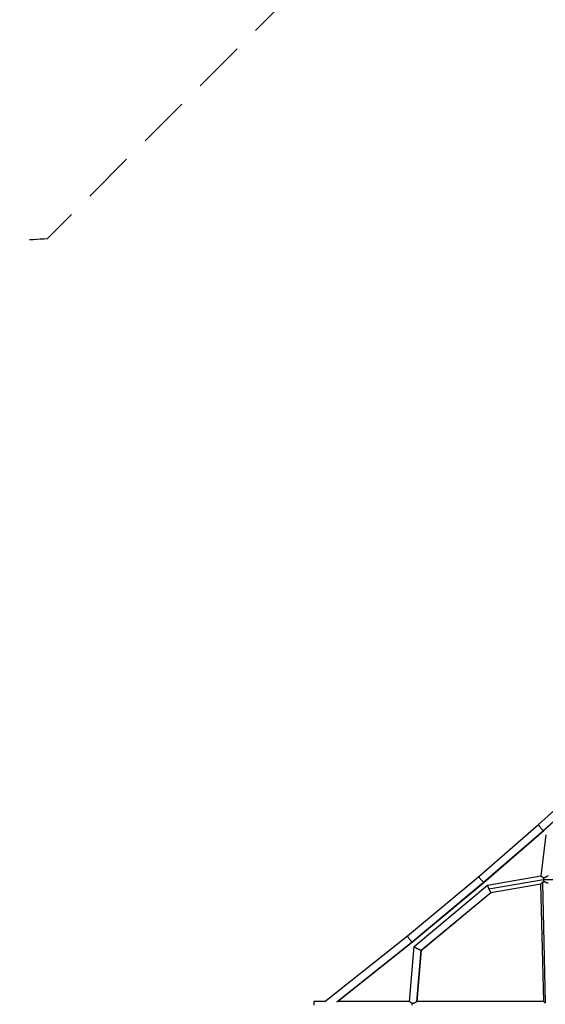
# Model space of a CAD drawing. Units: millimetres. Extents: x -11145 to 12149, y -10301 to 9903.
# Drawn here: x -8961 to -7678, y 5502 to 7905 of the extents above; entities that cross this region are included whole.
import ezdxf

# ---------------------------------------------------------------- set-up
doc = ezdxf.new("R2010")
doc.units = ezdxf.units.MM
doc.header["$LTSCALE"] = 20
doc.linetypes.add('HIDDEN', pattern=[9.525, 6.35, -3.175])
doc.layers.add('2d', color=230, linetype='Continuous')
doc.layers.add('EN-Safetyzone', color=93, linetype='HIDDEN')

msp = doc.modelspace()

# ---------------------------------------------------------------- linework, layer by layer
at = {"layer": '2d'}
for p, q in [((-7694.6, 5940.1), (-7496.1, 6120.7)), ((-7682.8, 5926), (-7484, 6106.9)), ((-7682, 5925.9), (-7483.2, 6106.8)), ((-7840.3, 5813.7), (-7694.6, 5940.1)), ((-7828.7, 5799.3), (-7682.8, 5926)), ((-7828, 5799.2), (-7682, 5925.9)), ((-7677.2, 5915.4), (-7688.9, 5814.8)), ((-8014.6, 5668.6), (-7840.3, 5813.7)), ((-8003.2, 5654), (-7828.7, 5799.3)), ((-8002.6, 5653.8), (-7828, 5799.2)), ((-7819, 5792.3), (-7688.9, 5814.8)), ((-7816.3, 5783.4), (-7682.7, 5806.4)), ((-7810.8, 5774.5), (-7689.5, 5795.4)), ((-7689.6, 5795.4), (-7683, 5508.6)), ((-7684.9, 5799.1), (-7678.2, 5505.3)), ((-7682.7, 5806.4), (-6181.5, 5806.4)), ((-7998.4, 5643), (-7819.1, 5792.3)), ((-7981.1, 5633.4), (-7811.3, 5774.7)), ((-7980.3, 5633.4), (-7810.8, 5774.5)), ((-8216.2, 5508.6), (-8014.6, 5668.6)), ((-8187.4, 5507.8), (-8003.2, 5654)), ((-8185.6, 5508.6), (-8002.6, 5653.8)), ((-8009.7, 5508.6), (-7998.5, 5642.9)), ((-7991.9, 5508.3), (-7981.5, 5633.5)), ((-7990.6, 5508.6), (-7980.2, 5633.4)), ((-8216.1, 5508.6), (-8242.7, 5508.6)), ((-8009.7, 5508.6), (-8185.6, 5508.6)), ((-7683, 5508.6), (-7990.9, 5508.6))]:
    msp.add_line(p, q, dxfattribs=at)
msp.add_ellipse((-8242.7, 5499.1), major_axis=(0, 9.5), ratio=0.081493, start_param=0, end_param=1.570796, dxfattribs=at)
for points, weights in [([(-7694.6, 5940.1), (-7696.5, 5938.5), (-7687, 5928), (-7682.8, 5926)], [0.745826590998, 0.349377413871, 0.434101883539, 1]), ([(-7682.8, 5926), (-7682.8, 5926), (-7682.8, 5926), (-7682.8, 5926)], [1, 0.999999049263, 0.999999049263, 1]), ([(-7682.8, 5926), (-7682.4, 5925.8), (-7682.2, 5925.8), (-7682, 5925.9)], [1, 0.900357348906, 0.815632879239, 0.745826590998]), ([(-7840.3, 5813.7), (-7841.9, 5812.2), (-7832.7, 5801.5), (-7828.7, 5799.3)], [0.749571839123, 0.348861598045, 0.432337651671, 1]), ([(-7828.7, 5799.3), (-7828.7, 5799.3), (-7828.7, 5799.3), (-7828.7, 5799.3)], [1, 0.999999031121, 0.999999031121, 1]), ([(-7828.7, 5799.3), (-7828.3, 5799.2), (-7828.1, 5799.1), (-7828, 5799.2)], [1, 0.902132271919, 0.818656218294, 0.749571839123]), ([(-7682.9, 5811.4), (-7682.9, 5809.9), (-7682.9, 5808.2), (-7682.7, 5806.4)], [1, 0.974537827193, 0.974537827193, 1]), ([(-7682.7, 5806.4), (-7682.7, 5806.4), (-7682.7, 5806.4), (-7682.7, 5806.4)], [1, 0.999999021752, 0.999999021752, 1]), ([(-7682.7, 5806.4), (-7682.5, 5804.2), (-7682.2, 5802.2), (-7681.9, 5800.5)], [1, 0.96199367736, 0.96199367736, 1]), ([(-7819, 5792.3), (-7819.8, 5792.2), (-7818.6, 5788.4), (-7816.3, 5783.4)], [0.895838409751, 0.749618688208, 0.784339218291, 1]), ([(-7816.3, 5783.4), (-7814.4, 5779.1), (-7812.5, 5775.8), (-7811.3, 5774.7)], [1, 0.85931200662, 0.85931200662, 1]), ([(-7811.3, 5774.7), (-7811.1, 5774.5), (-7811, 5774.4), (-7810.8, 5774.5)], [1, 0.958616965591, 0.923896435508, 0.895838409751]), ([(-8014.6, 5668.6), (-8016, 5667.4), (-8007, 5656.3), (-8003.2, 5654)], [0.753530501372, 0.348641756664, 0.430798256207, 1]), ([(-8003.2, 5654), (-8003.2, 5654), (-8003.2, 5654), (-8003.2, 5654)], [1, 0.999998423173, 0.999998423173, 1]), ([(-8003.2, 5654), (-8002.9, 5653.8), (-8002.7, 5653.7), (-8002.6, 5653.8)], [1, 0.903985054046, 0.821828554504, 0.753530501372]), ([(-7998.4, 5643), (-7999.9, 5641.8), (-7987.3, 5635), (-7981.5, 5633.5)], [0.760525234154, 0.377096172548, 0.456921094497, 1]), ([(-7981.5, 5633.5), (-7981.3, 5633.4), (-7981.2, 5633.4), (-7981.1, 5633.4)], [1, 0.999324300839, 0.999324300839, 1]), ([(-7981.1, 5633.4), (-7980.7, 5633.3), (-7980.4, 5633.3), (-7980.3, 5633.4)], [1, 0.906420165217, 0.826595243268, 0.760525234154]), ([(-8003, 5499.1), (-8003, 5500.9), (-8003, 5502.7), (-8002.9, 5504.2)], [1, 0.973518333183, 0.973518333183, 1])]:
    msp.add_rational_spline(points, weights, degree=3, dxfattribs=at)
for points, knots in [([(-7684.9, 5799.1), (-7685.3, 5798.8), (-7685.7, 5798.5), (-7686.4, 5798), (-7686.7, 5797.7), (-7687.3, 5797.2), (-7687.6, 5796.9), (-7688.2, 5796.5), (-7688.4, 5796.3), (-7688.7, 5796), (-7688.8, 5795.9), (-7689, 5795.7), (-7689.1, 5795.7), (-7689.2, 5795.6), (-7689.3, 5795.5), (-7689.4, 5795.4), (-7689.5, 5795.4), (-7689.5, 5795.4), (-7689.5, 5795.4), (-7689.5, 5795.4)], [0.09198081, 0.09198081, 0.09198081, 0.09198081, 0.093590764, 0.093590764, 0.095200717, 0.095200717, 0.096810671, 0.096810671, 0.098420625, 0.098420625, 0.099225602, 0.099225602, 0.100030578, 0.100030578, 0.100835555, 0.100835555, 0.101640532, 0.101640532, 0.101886813, 0.101886813, 0.101886813, 0.101886813]), ([(-7688.9, 5814.8), (-7688.9, 5814.8), (-7688.9, 5814.8), (-7688.8, 5814.6), (-7688.6, 5814.5), (-7688.3, 5814.2), (-7688.1, 5814.1), (-7687.9, 5813.9), (-7687.7, 5813.8), (-7687.2, 5813.4), (-7686.8, 5813.1), (-7686.1, 5812.7), (-7685.8, 5812.6), (-7685.3, 5812.3), (-7685.1, 5812.2), (-7684.2, 5811.8), (-7683.6, 5811.6), (-7682.9, 5811.4)], [0.01535248, 0.01535248, 0.01535248, 0.01535248, 0.01647657, 0.01647657, 0.0186072, 0.0186072, 0.01967251, 0.01967251, 0.02073783, 0.02073783, 0.02286846, 0.02286846, 0.02393377, 0.02393377, 0.02499908, 0.02499908, 0.02712971, 0.02712971, 0.02712971, 0.02712971]), ([(-7681.9, 5800.5), (-7682.2, 5800.4), (-7682.5, 5800.3), (-7683, 5800.1), (-7683.2, 5800), (-7683.7, 5799.7), (-7684, 5799.6), (-7684.4, 5799.3), (-7684.7, 5799.2), (-7684.9, 5799.1)], [0.088469173, 0.088469173, 0.088469173, 0.088469173, 0.089347083, 0.089347083, 0.090224992, 0.090224992, 0.091102901, 0.091102901, 0.09198081, 0.09198081, 0.09198081, 0.09198081]), ([(-7682.9, 5811.4), (-7682.6, 5811.4), (-7682.4, 5811.3), (-7681.8, 5811.2), (-7681.5, 5811.2), (-7680.9, 5811.2), (-7680.6, 5811.2), (-7680, 5811.3), (-7679.7, 5811.4), (-7678.8, 5811.6), (-7678.3, 5811.8), (-7677.2, 5812.2), (-7676.7, 5812.5), (-7675.6, 5813), (-7675.1, 5813.3), (-7674.2, 5813.8), (-7673.7, 5814.1), (-7672.8, 5814.6), (-7672.4, 5814.8), (-7671.6, 5815.2), (-7671.2, 5815.4), (-7670.9, 5815.6)], [0.02781252, 0.02781252, 0.02781252, 0.02781252, 0.02870143, 0.02870143, 0.02959035, 0.02959035, 0.03047926, 0.03047926, 0.03136818, 0.03136818, 0.03314601, 0.03314601, 0.03492383, 0.03492383, 0.03670166, 0.03670166, 0.03847949, 0.03847949, 0.04025732, 0.04025732, 0.04203515, 0.04203515, 0.04203515, 0.04203515]), ([(-7671.4, 5796.9), (-7671.5, 5796.9), (-7671.6, 5796.9), (-7672, 5797), (-7672.3, 5797.1), (-7673, 5797.4), (-7673.5, 5797.5), (-7674.1, 5797.8), (-7674.3, 5797.9), (-7674.8, 5798.1), (-7675, 5798.3), (-7675.7, 5798.6), (-7676.2, 5798.8), (-7677.3, 5799.3), (-7677.8, 5799.5), (-7678.9, 5800), (-7679.5, 5800.1), (-7680.7, 5800.4), (-7681.3, 5800.5), (-7681.9, 5800.5)], [0.07481244, 0.07481244, 0.07481244, 0.07481244, 0.07552662, 0.07552662, 0.07733992, 0.07733992, 0.07915322, 0.07915322, 0.08005987, 0.08005987, 0.08096652, 0.08096652, 0.08277982, 0.08277982, 0.08459311, 0.08459311, 0.08640641, 0.08640641, 0.08821971, 0.08821971, 0.08821971, 0.08821971]), ([(-8002.9, 5504.2), (-8003.2, 5504.3), (-8003.6, 5504.4), (-8004.3, 5504.7), (-8004.6, 5504.8), (-8005.2, 5505.2), (-8005.5, 5505.3), (-8006.1, 5505.7), (-8006.3, 5505.9), (-8006.8, 5506.2), (-8007.1, 5506.4), (-8007.5, 5506.8), (-8007.8, 5506.9), (-8008.4, 5507.4), (-8008.7, 5507.7), (-8009.1, 5508.1), (-8009.3, 5508.2), (-8009.5, 5508.4), (-8009.5, 5508.5), (-8009.6, 5508.5), (-8009.6, 5508.6), (-8009.7, 5508.6), (-8009.7, 5508.6), (-8009.7, 5508.6), (-8009.7, 5508.6), (-8009.7, 5508.6)], [0.08101861, 0.08101861, 0.08101861, 0.08101861, 0.08216627, 0.08216627, 0.08331392, 0.08331392, 0.08446157, 0.08446157, 0.08560922, 0.08560922, 0.08675687, 0.08675687, 0.08790452, 0.08790452, 0.09019983, 0.09019983, 0.09134748, 0.09134748, 0.09249513, 0.09249513, 0.09306896, 0.09306896, 0.09364278, 0.09364278, 0.09374066, 0.09374066, 0.09374066, 0.09374066]), ([(-8002.9, 5504.2), (-8002.6, 5504.1), (-8002.3, 5504.1), (-8001.8, 5504.1), (-8001.5, 5504.1), (-8001, 5504.2), (-8000.7, 5504.2), (-8000.1, 5504.3), (-7999.9, 5504.4), (-7999.1, 5504.6), (-7998.6, 5504.8), (-7997.6, 5505.2), (-7997.1, 5505.5), (-7996.2, 5505.9), (-7995.7, 5506.2), (-7995.1, 5506.6), (-7994.8, 5506.7), (-7994.4, 5506.9), (-7994.2, 5507), (-7993.6, 5507.4), (-7993.2, 5507.6), (-7992.5, 5508), (-7992.2, 5508.1), (-7991.9, 5508.3)], [0.03748912, 0.03748912, 0.03748912, 0.03748912, 0.03830955, 0.03830955, 0.03912998, 0.03912998, 0.03995041, 0.03995041, 0.04077083, 0.04077083, 0.04241169, 0.04241169, 0.04405254, 0.04405254, 0.0456934, 0.0456934, 0.04651383, 0.04651383, 0.04733425, 0.04733425, 0.04897511, 0.04897511, 0.05061596, 0.05061596, 0.05061596, 0.05061596]), ([(-7991.9, 5508.3), (-7991.7, 5508.4), (-7991.6, 5508.4), (-7991.3, 5508.5), (-7991.1, 5508.6), (-7991, 5508.6), (-7991, 5508.6), (-7990.9, 5508.6)], [0.050615963, 0.050615963, 0.050615963, 0.050615963, 0.051749811, 0.051749811, 0.052883659, 0.052883659, 0.053203714, 0.053203714, 0.053203714, 0.053203714]), ([(-7683, 5508.6), (-7683, 5508.6), (-7683, 5508.6), (-7683, 5508.5), (-7682.9, 5508.5), (-7682.8, 5508.4), (-7682.8, 5508.4), (-7682.6, 5508.3), (-7682.5, 5508.2), (-7682.4, 5508.1), (-7682.3, 5508), (-7681.9, 5507.7), (-7681.7, 5507.5), (-7681.1, 5507.1), (-7680.8, 5506.9), (-7680.2, 5506.4), (-7679.8, 5506.2), (-7679, 5505.7), (-7678.6, 5505.5), (-7678.2, 5505.3)], [0.07365374, 0.07365374, 0.07365374, 0.07365374, 0.07440747, 0.07440747, 0.07521007, 0.07521007, 0.07601266, 0.07601266, 0.07681525, 0.07681525, 0.07761785, 0.07761785, 0.07922304, 0.07922304, 0.08082823, 0.08082823, 0.08243341, 0.08243341, 0.0840386, 0.0840386, 0.0840386, 0.0840386])]:
    msp.add_open_spline(points, degree=3, knots=knots, dxfattribs=at)
at = {"layer": 'EN-Safetyzone', "flags": 128}
msp.add_lwpolyline([(-519.7, -8050.8), (-500.1, -7895.6), (-1464.5, -7895.6, -0.169881), (-2979.4, -7365.6), (-4393.5, -7365.6, -0.414214), (-6293.5, -5465.6), (-6293.5, -3980.3, -0.938968), (-9176.4, 182.7), (-10837, 3058.9, -0.148784), (-11140, 4363.4), (-11081.8, 5227.6, -0.250021), (-9937, 7065, -0.119874), (-8893.6, 7370.7), (-7659.3, 8605.1, -0.322483), (-5857.4, 9902.6), (-2929, 9902.2, -0.148236), (-1873.9, 9582.2), (0, 9582.2, -0.414214), (1580, 8002.2), (1580, 6682.6, -0.073742), (2105.1, 7004.8, -0.339713), (3916.9, 7244.3), (4123.4, 7141.9), (4315.3, 7014.3, -0.291714), (5059.4, 5583.2), (5743.1, 4399.1), (5772.6, 4553.4, -0.169074), (6265.8, 5407.5), (7544.7, 6511.4, -0.37164), (10026.4, 6512.6), (11307.9, 5408.5, -0.169932), (11802.9, 4549.9), (12116, 2889, -0.046614), (12148.8, 2537, -0.318779), (10876, 743.5), (9282.6, 186.3, -0.103946), (8670.7, 106.7), (7376.5, -2135, -0.123422), (7972.5, -2555.4), (9221.8, -2579.4, -0.408602), (10202.6, -3579.2), (10202.6, -4169.2, -0.41755), (9191.2, -5169.1), (7942.6, -5154.9, -0.218695), (6788.9, -5641.8, -0.141581), (5263.6, -5242.9, -0.10347), (4429.9, -5417.2), (4199.8, -5417.2), (3879.2, -5737.9, -0.14843), (3320.4, -7034.2), (3448.7, -8050.8, -0.451501), (1464.5, -10301.3, -0.451501)], format="xyb", close=True, dxfattribs=at)

doc.saveas('drawing.dxf')
